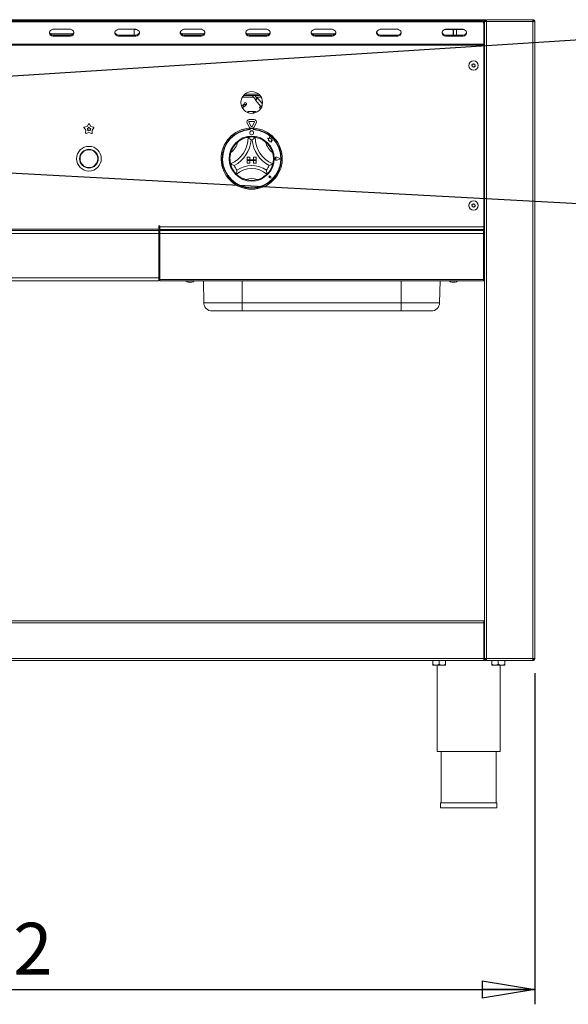
# Model space of a CAD drawing. Units: millimetres. Extents: x 5 to 505, y 5 to 292.
# Drawn here: x 82 to 119, y 171 to 237 of the extents above; entities that cross this region are included whole.
import ezdxf

# ---------------------------------------------------------------- set-up
doc = ezdxf.new("R2010")
doc.units = ezdxf.units.MM
doc.layers.add('BEMAßUNG', color=96, linetype='Continuous')
doc.styles.add('SLDTEXTSTYLE0', font='TXT', dxfattribs={"width": 0.75})
doc.dimstyles.new('SLDDIMSTYLE0', dxfattribs={"dimtxt": 3.5, "dimasz": 3.556, "dimexe": 0, "dimexo": 0.0625, "dimgap": 0.875, "dimtad": 1, "dimlfac": 15, "dimrnd": 1e-09, "dimzin": 12, "dimdsep": 46, "dimtxsty": 'SLDTEXTSTYLE0', "dimblk1": 'CLOSED', "dimblk2": 'CLOSED', "dimsah": 1, "dimcen": 0.09, "dimadec": 0, "dimazin": 3, "dimtfac": 1, "dimtofl": 0, "dimtmove": 0, "dimatfit": 3, "dimldrblk": 'CLOSED', "dimfxl": 0, "dimfrac": 2, "dimtolj": 1, "dimtzin": 12, "dimarcsym": 0})
doc.dimstyles.new('SLDDIMSTYLE5', dxfattribs={"dimtxt": 0.18, "dimasz": 0.762, "dimexe": 0, "dimexo": 0.0625, "dimgap": 0, "dimtad": 0, "dimtih": 1, "dimtoh": 1, "dimdec": 0, "dimrnd": 1e-09, "dimzin": 0, "dimdsep": 46, "dimtxsty": 'Standard', "dimblk1": 'DOT', "dimblk2": 'DOT', "dimsah": 1, "dimcen": 0.09, "dimadec": 0, "dimazin": 0, "dimtfac": 0.762, "dimtdec": 0, "dimtofl": 0, "dimtmove": 0, "dimatfit": 3, "dimldrblk": 'DOT', "dimfxl": 0, "dimfrac": 2, "dimtolj": 1, "dimtzin": 0, "dimarcsym": 0})
doc.dimstyles.new('SLDDIMSTYLE6', dxfattribs={"dimtxt": 0.18, "dimasz": 3.556, "dimexe": 0, "dimexo": 0.0625, "dimgap": 0, "dimtad": 0, "dimtih": 1, "dimtoh": 1, "dimdec": 0, "dimrnd": 1e-09, "dimzin": 0, "dimdsep": 46, "dimtxsty": 'Standard', "dimsah": 1, "dimcen": 0.09, "dimadec": 0, "dimazin": 0, "dimtfac": 3.556, "dimtdec": 0, "dimtofl": 0, "dimtmove": 0, "dimatfit": 3, "dimfxl": 0, "dimfrac": 2, "dimtolj": 1, "dimtzin": 0, "dimarcsym": 0})

# ---------------------------------------------------------------- blocks, each defined once
blk = doc.blocks.new('_CLOSED')
at = {"color": 0, "linetype": 'ByBlock', "lineweight": -2}
for p, q in [((-1, 0.166667), (0, 0)), ((-1, 0.166667), (-1, -0.166667)), ((0, 0), (-1, -0.166667)), ((0, 0), (-1, 0))]:
    blk.add_line(p, q, dxfattribs=at)
blk = doc.blocks.new('_D_2')
at = {"layer": 'BEMAßUNG'}
for p, q in [((44.062, 193.244), (44.062, 170.854)), ((116.862, 193.244), (116.862, 170.854)), ((44.062, 171.854), (116.862, 171.854))]:
    blk.add_line(p, q, dxfattribs=at)
at = {"layer": 'BEMAßUNG', "xscale": 3.556, "yscale": 3.556, "rotation": 180.0000000000004}
blk.add_blockref('_CLOSED', (44.062, 171.854, 21.762), dxfattribs=at)
at = {"layer": 'BEMAßUNG', "xscale": 3.556, "yscale": 3.556}
blk.add_blockref('_CLOSED', (116.862, 171.854, 21.762), dxfattribs=at)
at = {"layer": 'BEMAßUNG', "insert": (73.664, 176.365), "char_height": 3.5, "attachment_point": 1, "style": 'SLDTEXTSTYLE0'}
blk.add_mtext('1092', dxfattribs=at)
blk = doc.blocks.new('_DOT')
at = {"color": 0, "linetype": 'ByBlock', "lineweight": -2}
blk.add_line((-0.5, 0), (-1, 0), dxfattribs=at)
at = {"color": 0, "linetype": 'ByBlock', "const_width": 0.5}
blk.add_lwpolyline([(-0.25, 0, 1), (0.25, 0, 1)], format="xyb", close=True, dxfattribs=at)

msp = doc.modelspace()

# ---------------------------------------------------------------- linework, layer by layer
at = {"color": 7, "linetype": 'Continuous', "lineweight": 15}
for p, q in [((44.22127, 237.4434), (116.70258, 237.4434)), ((47.46203, 237.41755), (113.46203, 237.41755)), ((47.62869, 237.36407), (113.29536, 237.36407)), ((47.62869, 237.29587), (113.29536, 237.29587)), ((113.29536, 237.29587), (113.29536, 237.36407)), ((113.42869, 237.26656), (113.42869, 237.19836)), ((113.42869, 237.19836), (113.42869, 235.79327)), ((113.46203, 237.31109), (113.46203, 237.4434)), ((113.46203, 194.24442), (113.46203, 237.31109)), ((113.46203, 237.31109), (113.59536, 237.31109)), ((113.52869, 237.4434), (113.52869, 237.31109)), ((113.54203, 237.37775), (113.54203, 237.4434)), ((113.59536, 237.37775), (113.54203, 237.37775)), ((113.54536, 237.37775), (113.54536, 237.31109)), ((113.59536, 237.31109), (113.59536, 237.4434)), ((113.59536, 237.31109), (116.72869, 237.31109)), ((113.59536, 194.24442), (113.59536, 237.31109)), ((116.72869, 237.44442), (116.72869, 237.37775)), ((116.72869, 194.24442), (116.72869, 237.31109)), ((116.72869, 237.31109), (116.86203, 237.31109)), ((116.77869, 237.31109), (116.77869, 237.35395)), ((116.86203, 194.24442), (116.86203, 237.31109)), ((85.66102, 236.49515), (84.11065, 236.49515)), ((85.38584, 236.8083), (84.38584, 236.8083)), ((89.80965, 236.8083), (88.80965, 236.8083)), ((89.79536, 236.77648), (89.79536, 236.8083)), ((89.79536, 236.77648), (89.79536, 236.38893)), ((89.9743, 236.77648), (89.79536, 236.77648)), ((94.50864, 236.49515), (92.95827, 236.49515)), ((94.23346, 236.8083), (93.23346, 236.8083)), ((98.93245, 236.49515), (97.38208, 236.49515)), ((98.65727, 236.8083), (97.65727, 236.8083)), ((103.35626, 236.49515), (101.80589, 236.49515)), ((103.08107, 236.8083), (102.08107, 236.8083)), ((107.50488, 236.8083), (106.50488, 236.8083)), ((111.34869, 236.77648), (110.76404, 236.77648)), ((111.92869, 236.8083), (110.92869, 236.8083)), ((111.34869, 236.77648), (111.34869, 236.8083)), ((111.34869, 236.77648), (111.34869, 236.38893)), ((111.36203, 236.8083), (111.36203, 236.8034)), ((111.36203, 236.8034), (111.56203, 236.8034)), ((111.36203, 236.8034), (111.36203, 236.77983)), ((111.36203, 236.77983), (111.56203, 236.77983)), ((111.36203, 236.77983), (111.36203, 236.38893)), ((111.56203, 236.8083), (111.56203, 236.8034)), ((111.56203, 236.8034), (111.56203, 236.77983)), ((111.56203, 236.77983), (111.56203, 236.38893)), ((111.57536, 236.8083), (111.57536, 236.77648)), ((111.57536, 236.38893), (111.57536, 236.77648)), ((112.09335, 236.77648), (111.57536, 236.77648)), ((113.42869, 236.91106), (113.46203, 236.91106)), ((113.42869, 235.79327), (47.49536, 235.79327)), ((84.38584, 236.38893), (84.38584, 236.32073)), ((84.38584, 236.38893), (85.38584, 236.38893)), ((84.38584, 236.32073), (85.38584, 236.32073)), ((85.38584, 236.38893), (85.38584, 236.32073)), ((88.80965, 236.38893), (88.80965, 236.32073)), ((88.80965, 236.38893), (89.80965, 236.38893)), ((88.80965, 236.32073), (89.80965, 236.32073)), ((89.80965, 236.38893), (89.80965, 236.32073)), ((93.23346, 236.38893), (93.23346, 236.32073)), ((93.23346, 236.38893), (94.23346, 236.38893)), ((93.23346, 236.32073), (94.23346, 236.32073)), ((94.23346, 236.38893), (94.23346, 236.32073)), ((97.65727, 236.38893), (97.65727, 236.32073)), ((97.65727, 236.38893), (98.65727, 236.38893)), ((97.65727, 236.32073), (98.65727, 236.32073)), ((98.65727, 236.38893), (98.65727, 236.32073)), ((102.08107, 236.38893), (102.08107, 236.32073)), ((102.08107, 236.38893), (103.08107, 236.38893)), ((102.08107, 236.32073), (103.08107, 236.32073)), ((103.08107, 236.38893), (103.08107, 236.32073)), ((106.50488, 236.38893), (106.50488, 236.32073)), ((106.50488, 236.38893), (107.50488, 236.38893)), ((106.50488, 236.32073), (107.50488, 236.32073)), ((107.50488, 236.38893), (107.50488, 236.32073)), ((110.92869, 236.38893), (110.92869, 236.32073)), ((110.92869, 236.38893), (111.92869, 236.38893)), ((110.92869, 236.32073), (111.92869, 236.32073)), ((111.92869, 236.38893), (111.92869, 236.32073)), ((113.42869, 235.72507), (113.42869, 235.79327)), ((113.42869, 235.77775), (113.46203, 235.77775)), ((47.49536, 235.72507), (113.42869, 235.72507)), ((113.42869, 223.44442), (113.42869, 235.72507)), ((112.70792, 234.458), (112.61994, 234.38322)), ((112.81667, 234.41921), (112.70792, 234.458)), ((112.83745, 234.30562), (112.81667, 234.41921)), ((112.61994, 234.38322), (112.64071, 234.26963)), ((112.64071, 234.26963), (112.74947, 234.23083)), ((112.74947, 234.23083), (112.83745, 234.30562)), ((98.19417, 232.41109), (97.26322, 232.41109)), ((98.29438, 232.31109), (97.16301, 232.31109)), ((97.23555, 231.73943), (97.25611, 231.70382)), ((97.37158, 231.77048), (97.35102, 231.80609)), ((97.76047, 232.31109), (97.76203, 232.30915)), ((97.76203, 232.30915), (97.98058, 232.04869)), ((98.08272, 232.13439), (97.93446, 232.31109)), ((98.08123, 232.08964), (97.97647, 232.00173)), ((97.98058, 232.04869), (97.97647, 232.00173)), ((97.97647, 232.00173), (98.34072, 231.56764)), ((97.98058, 232.04869), (98.05042, 232.1073)), ((98.05042, 232.1073), (98.08272, 232.13439)), ((98.12968, 232.13029), (98.08123, 232.08964)), ((98.12968, 232.13029), (98.08272, 232.13439)), ((98.45493, 231.74266), (98.12968, 232.13029)), ((97.12272, 231.66818), (97.03192, 231.61575)), ((97.08527, 231.49259), (97.18939, 231.55271)), ((97.18899, 231.5534), (97.18939, 231.55271)), ((97.51817, 231.24442), (97.51093, 231.24442)), ((97.54371, 231.24442), (97.51817, 231.24442)), ((97.80193, 231.24442), (97.54371, 231.24442)), ((97.80193, 231.24442), (97.82451, 231.24442)), ((97.82451, 231.19592), (97.82451, 231.24442)), ((97.86352, 231.24442), (97.82451, 231.24442)), ((97.9776, 231.24442), (97.86352, 231.24442)), ((98.26411, 231.50336), (98.43485, 231.64662)), ((98.26411, 231.50336), (98.33007, 231.42475)), ((97.42423, 230.43844), (97.58436, 230.16109)), ((97.5397, 230.5051), (97.69983, 230.22775)), ((97.88882, 230.68844), (97.56857, 230.68844)), ((97.88882, 230.5551), (97.56857, 230.5551)), ((97.75756, 230.22775), (97.91769, 230.5051)), ((97.87303, 230.16109), (98.03316, 230.43844)), ((86.39739, 230.12253), (86.51792, 229.97594)), ((86.59843, 230.22371), (86.41476, 230.17596)), ((86.51792, 229.97594), (86.50658, 229.78649)), ((86.55203, 229.75347), (86.72869, 229.8228)), ((86.7006, 230.38364), (86.59843, 230.22371)), ((86.68262, 230.10783), (86.5998, 230.0863)), ((86.5998, 230.0863), (86.65415, 230.0202)), ((86.65415, 230.0202), (86.64903, 229.93477)), ((86.64903, 229.93477), (86.72869, 229.96604)), ((86.72869, 230.17995), (86.68262, 230.10783)), ((86.77477, 230.10783), (86.72869, 230.17995)), ((86.72869, 229.96604), (86.80836, 229.93477)), ((86.72869, 229.8228), (86.90536, 229.75347)), ((86.85896, 230.22371), (86.75678, 230.38364)), ((86.85759, 230.0863), (86.77477, 230.10783)), ((86.80324, 230.0202), (86.85759, 230.0863)), ((86.80836, 229.93477), (86.80324, 230.0202)), ((87.04263, 230.17596), (86.85896, 230.22371)), ((86.93946, 229.97594), (87.05999, 230.12253)), ((86.95081, 229.78649), (86.93946, 229.97594)), ((97.61203, 230.10779), (97.61203, 230.04101)), ((97.62536, 230.04442), (97.62536, 230.00837)), ((97.79869, 230.07775), (97.65869, 230.07775)), ((97.83203, 230.00837), (97.83203, 230.04442)), ((97.84536, 230.10779), (97.84536, 230.04101)), ((98.7987, 229.42791), (98.85723, 229.38413)), ((98.90657, 229.39942), (98.7987, 229.42791)), ((98.85723, 229.38413), (98.85723, 229.25684)), ((98.85723, 229.25684), (98.9464, 229.26213)), ((98.93858, 229.52061), (98.90657, 229.39942)), ((98.97089, 229.39821), (98.93858, 229.52061)), ((98.9464, 229.26213), (98.95148, 229.17638)), ((98.95148, 229.17638), (99.02598, 229.1808)), ((99.06782, 229.38354), (98.97089, 229.39821)), ((99.02598, 229.1808), (99.0692, 229.16938)), ((99.05578, 229.30404), (99.06782, 229.38354)), ((99.13555, 229.30877), (99.05578, 229.30404)), ((99.0692, 229.22006), (99.13555, 229.30877)), ((99.0692, 229.16938), (99.0692, 229.22006)), ((97.42869, 228.14442), (97.42869, 227.97775)), ((97.42869, 228.14442), (97.59536, 228.14442)), ((97.42869, 227.97775), (97.59536, 227.97775)), ((97.42869, 227.97775), (97.42869, 227.91109)), ((98.02869, 227.97775), (97.42869, 227.97775)), ((97.42869, 227.74442), (97.42869, 227.91109)), ((97.42869, 227.91109), (97.59536, 227.91109)), ((97.42869, 227.91109), (98.02869, 227.91109)), ((97.42869, 227.74442), (97.59536, 227.74442)), ((97.59536, 228.14442), (97.59536, 227.97775)), ((97.59536, 227.74442), (97.59536, 227.91109)), ((98.02869, 228.14442), (97.86203, 228.14442)), ((97.86203, 228.14442), (97.86203, 227.97775)), ((98.02869, 227.97775), (97.86203, 227.97775)), ((98.02869, 227.91109), (97.86203, 227.91109)), ((97.86203, 227.74442), (97.86203, 227.91109)), ((98.02869, 227.74442), (97.86203, 227.74442)), ((98.02869, 228.14442), (98.02869, 227.97775)), ((98.02869, 227.97775), (98.02869, 227.91109)), ((98.02869, 227.74442), (98.02869, 227.91109)), ((99.38341, 228.04442), (99.33947, 228.07463)), ((99.38341, 228.04442), (99.33947, 228.01421)), ((99.66869, 228.04442), (99.41943, 228.13918)), ((99.66869, 228.04442), (99.41943, 227.94966)), ((99.67432, 228.04442), (99.42014, 228.14105)), ((99.67432, 228.04442), (99.42014, 227.94779)), ((98.96613, 226.80698), (98.93313, 226.8117)), ((99.05196, 226.72115), (98.95293, 226.74096)), ((99.05111, 226.722), (98.95306, 226.74161)), ((98.96613, 226.80698), (98.96142, 226.83998)), ((99.05111, 226.722), (99.0315, 226.82006)), ((99.05196, 226.72115), (99.03216, 226.82019)), ((112.70792, 224.99134), (112.61994, 224.91655)), ((112.61994, 224.91655), (112.64071, 224.80297)), ((112.64071, 224.80297), (112.74947, 224.76417)), ((112.81667, 224.95254), (112.70792, 224.99134)), ((112.74947, 224.76417), (112.83745, 224.83895)), ((112.83745, 224.83895), (112.81667, 224.95254)), ((113.46203, 223.97775), (113.42869, 223.97775)), ((91.46203, 223.27775), (47.49536, 223.27775)), ((47.49536, 223.17775), (91.46203, 223.17775)), ((91.52869, 223.51109), (91.46203, 223.51109)), ((91.46203, 223.51109), (91.46203, 223.27775)), ((91.46203, 223.17775), (91.46203, 223.27775)), ((91.46203, 223.17775), (91.46203, 222.97775)), ((91.52869, 223.44442), (91.52869, 223.51109)), ((91.52869, 223.44442), (113.42869, 223.44442)), ((91.52869, 223.24442), (91.52869, 223.44442)), ((91.52869, 223.24442), (113.42869, 223.24442)), ((91.52869, 222.97775), (91.52869, 223.17775)), ((91.52869, 223.17775), (113.39536, 223.17775)), ((113.39536, 223.17775), (113.39536, 222.97775)), ((113.42869, 223.44442), (113.42869, 223.24442)), ((47.49536, 222.97775), (91.46203, 222.97775)), ((91.46203, 219.97775), (91.46203, 222.97775)), ((91.52869, 222.47775), (91.46203, 222.47775)), ((91.52869, 222.97775), (113.39536, 222.97775)), ((91.52869, 222.97775), (91.52869, 219.88109)), ((113.39536, 219.88109), (113.39536, 222.97775)), ((113.46203, 222.47775), (113.39536, 222.47775)), ((91.52869, 222.14442), (91.46203, 222.14442)), ((91.46203, 221.92109), (91.52869, 221.92109)), ((113.42869, 222.41109), (113.39536, 222.41109)), ((113.42869, 222.41109), (113.46203, 222.41109)), ((113.42869, 222.07775), (113.42869, 222.41109)), ((113.42869, 221.41109), (113.42869, 222.07775)), ((91.46269, 221.12457), (91.46269, 221.12766)), ((113.42869, 221.07775), (113.42869, 221.41109)), ((113.39536, 221.07775), (113.42869, 221.07775)), ((113.46203, 221.07775), (113.42869, 221.07775)), ((47.49536, 219.97775), (91.46203, 219.97775)), ((47.49536, 219.77775), (91.46203, 219.77775)), ((91.46203, 219.97775), (91.46203, 219.77775)), ((91.52869, 219.94442), (91.46203, 219.94442)), ((91.52869, 219.77775), (91.52869, 219.88109)), ((91.52869, 219.88109), (113.39536, 219.88109)), ((91.52869, 219.77775), (113.39536, 219.77775)), ((94.49095, 218.3012), (94.46518, 219.77775)), ((110.43311, 218.3012), (110.45888, 219.77775)), ((113.39536, 219.88109), (113.39536, 219.77775)), ((93.58284, 219.69109), (93.44636, 219.69109)), ((93.67769, 219.69109), (93.58284, 219.69109)), ((111.47769, 219.69109), (111.24636, 219.69109)), ((94.49095, 218.3012), (97.09536, 218.3012)), ((97.09536, 218.3012), (107.82869, 218.3012)), ((97.09536, 218.3012), (97.09536, 217.74442)), ((107.82869, 218.3012), (110.43311, 218.3012)), ((107.82869, 218.3012), (107.82869, 217.74442)), ((97.09536, 217.74442), (95.05753, 217.74442)), ((107.82869, 217.74442), (97.09536, 217.74442)), ((109.86652, 217.74442), (107.82869, 217.74442)), ((47.49536, 196.77775), (113.42869, 196.77775)), ((113.42869, 196.64442), (47.49536, 196.64442)), ((113.42869, 196.77775), (113.42869, 196.64442)), ((113.46203, 196.77775), (113.42869, 196.77775)), ((113.46203, 196.71109), (113.42869, 196.71109)), ((113.42869, 196.64442), (113.42869, 194.24442)), ((47.49536, 194.24442), (113.42869, 194.24442)), ((113.42869, 194.11109), (47.49536, 194.11109)), ((109.96203, 194.10442), (109.96203, 193.85812)), ((109.96203, 194.10442), (110.39536, 194.10442)), ((110.17869, 193.79109), (109.96203, 193.79109)), ((110.00869, 194.11109), (110.00869, 194.10442)), ((110.17869, 193.79109), (110.61203, 193.79109)), ((110.26203, 193.79109), (110.26203, 187.94442)), ((110.39536, 194.10442), (110.39536, 193.85812)), ((110.39536, 194.10442), (110.82869, 194.10442)), ((110.61203, 193.79109), (110.82869, 193.79109)), ((110.78203, 194.10442), (110.78203, 194.11109)), ((110.82869, 194.10442), (110.82869, 193.85812)), ((113.42869, 194.37775), (113.46203, 194.37775)), ((113.42869, 194.27775), (113.46203, 194.27775)), ((113.42869, 194.24442), (113.42869, 194.11109)), ((113.46203, 194.14442), (113.42869, 194.14442)), ((113.59536, 194.24442), (113.46203, 194.24442)), ((113.46203, 194.24442), (113.46203, 194.19109)), ((113.52869, 194.19109), (113.46203, 194.19109)), ((113.46203, 194.17775), (113.60017, 194.17775)), ((113.46203, 194.17775), (113.46203, 194.11109)), ((113.46203, 194.11109), (113.6095, 194.11109)), ((113.52869, 194.24442), (113.52869, 194.19109)), ((116.72869, 194.24442), (113.59536, 194.24442)), ((116.71455, 194.11109), (113.6095, 194.11109)), ((113.96203, 194.10442), (113.96203, 193.85812)), ((113.96203, 194.10442), (114.39536, 194.10442)), ((114.17869, 193.79109), (113.96203, 193.79109)), ((114.00869, 194.11109), (114.00869, 194.10442)), ((114.17869, 193.79109), (114.61203, 193.79109)), ((114.39536, 194.10442), (114.39536, 193.85812)), ((114.39536, 194.10442), (114.82869, 194.10442)), ((114.52869, 187.94442), (114.52869, 193.79109)), ((114.61203, 193.79109), (114.82869, 193.79109)), ((114.78203, 194.10442), (114.78203, 194.11109)), ((114.82869, 194.10442), (114.82869, 193.85812)), ((116.72869, 194.11109), (116.71455, 194.11109)), ((116.86203, 194.24442), (116.72869, 194.24442)), ((116.72869, 194.11109), (116.72869, 194.17775)), ((110.26203, 187.94442), (112.39536, 187.94442)), ((110.52869, 187.94442), (110.52869, 184.47775)), ((112.39536, 187.94442), (114.52869, 187.94442)), ((114.26203, 184.47775), (114.26203, 187.94442)), ((110.50203, 184.47775), (110.50203, 184.14442)), ((110.50203, 184.47775), (114.28869, 184.47775)), ((114.28869, 184.14442), (114.28869, 184.47775)), ((110.50203, 184.14442), (114.28869, 184.14442))]:
    msp.add_line(p, q, dxfattribs=at)
at = {"color": 8, "linetype": 'Continuous', "lineweight": 15}
for p, q in [((113.46203, 236.96479), (113.42869, 236.96479)), ((97.09361, 232.21109), (97.84431, 232.21109)), ((97.76434, 232.31109), (97.76203, 232.30915)), ((98.01837, 232.21109), (98.36378, 232.21109)), ((97.12273, 231.66817), (97.18899, 231.5534)), ((91.52869, 222.67775), (91.46203, 222.67775)), ((113.46203, 222.67775), (113.39536, 222.67775)), ((91.52869, 222.27775), (91.46203, 222.27775)), ((113.46203, 222.07775), (113.42869, 222.07775)), ((113.42869, 221.41109), (113.46203, 221.41109)), ((91.52869, 221.02109), (91.46203, 221.02109)), ((91.46203, 220.84442), (91.52869, 220.84442)), ((97.09536, 218.3012), (97.09536, 219.77775)), ((107.82869, 218.3012), (107.82869, 219.77775)), ((113.46203, 196.51109), (113.42869, 196.51109)), ((113.46203, 194.47775), (113.42869, 194.47775))]:
    msp.add_line(p, q, dxfattribs=at)
at = {"color": 7, "linetype": 'Continuous', "lineweight": 15, "flags": 128}
for points in [[(84.05578, 236.59862), (84.0559, 236.59802), (84.08263, 236.53144), (84.13392, 236.47307), (84.20562, 236.42763), (84.29193, 236.39881), (84.38584, 236.38893)], [(84.38584, 236.8083), (84.29193, 236.79843), (84.20562, 236.7696), (84.13392, 236.72416), (84.08263, 236.66579), (84.0559, 236.59921), (84.0559, 236.52982), (84.08263, 236.46324), (84.13392, 236.40487), (84.20562, 236.35943), (84.29193, 236.33061), (84.38584, 236.32073)], [(85.38584, 236.32073), (85.47975, 236.33061), (85.56605, 236.35943), (85.63775, 236.40487), (85.68905, 236.46324), (85.71578, 236.52982), (85.71578, 236.59921), (85.68905, 236.66579), (85.63775, 236.72416), (85.56605, 236.7696), (85.47975, 236.79843), (85.38584, 236.8083)], [(85.38584, 236.38893), (85.47975, 236.39881), (85.56605, 236.42763), (85.63775, 236.47307), (85.68905, 236.53144), (85.71578, 236.59802), (85.71589, 236.59862)], [(88.47959, 236.59862), (88.47971, 236.59802), (88.50644, 236.53144), (88.55773, 236.47307), (88.62943, 236.42763), (88.71574, 236.39881), (88.80965, 236.38893)], [(88.80965, 236.8083), (88.71574, 236.79843), (88.62943, 236.7696), (88.55773, 236.72416), (88.50644, 236.66579), (88.47971, 236.59921), (88.47971, 236.52982), (88.50644, 236.46324), (88.55773, 236.40487), (88.62943, 236.35943), (88.71574, 236.33061), (88.80965, 236.32073)], [(89.80965, 236.32073), (89.90356, 236.33061), (89.98986, 236.35943), (90.06156, 236.40487), (90.11286, 236.46324), (90.13959, 236.52982), (90.13959, 236.59921), (90.11286, 236.66579), (90.06156, 236.72416), (89.98986, 236.7696), (89.90356, 236.79843), (89.80965, 236.8083)], [(89.80965, 236.38893), (89.90356, 236.39881), (89.98986, 236.42763), (90.06156, 236.47307), (90.11286, 236.53144), (90.13959, 236.59802), (90.1397, 236.59862)], [(92.9034, 236.59862), (92.90352, 236.59802), (92.93024, 236.53144), (92.98154, 236.47307), (93.05324, 236.42763), (93.13954, 236.39881), (93.23346, 236.38893)], [(93.23346, 236.8083), (93.13954, 236.79843), (93.05324, 236.7696), (92.98154, 236.72416), (92.93024, 236.66579), (92.90352, 236.59921), (92.90352, 236.52982), (92.93024, 236.46324), (92.98154, 236.40487), (93.05324, 236.35943), (93.13954, 236.33061), (93.23346, 236.32073)], [(94.23346, 236.32073), (94.32737, 236.33061), (94.41367, 236.35943), (94.48537, 236.40487), (94.53667, 236.46324), (94.5634, 236.52982), (94.5634, 236.59921), (94.53667, 236.66579), (94.48537, 236.72416), (94.41367, 236.7696), (94.32737, 236.79843), (94.23346, 236.8083)], [(94.23346, 236.38893), (94.32737, 236.39881), (94.41367, 236.42763), (94.48537, 236.47307), (94.53667, 236.53144), (94.5634, 236.59802), (94.56351, 236.59862)], [(97.32721, 236.59862), (97.32732, 236.59802), (97.35405, 236.53144), (97.40535, 236.47307), (97.47705, 236.42763), (97.56335, 236.39881), (97.65727, 236.38893)], [(97.65727, 236.8083), (97.56335, 236.79843), (97.47705, 236.7696), (97.40535, 236.72416), (97.35405, 236.66579), (97.32732, 236.59921), (97.32732, 236.52982), (97.35405, 236.46324), (97.40535, 236.40487), (97.47705, 236.35943), (97.56335, 236.33061), (97.65727, 236.32073)], [(98.65727, 236.32073), (98.75118, 236.33061), (98.83748, 236.35943), (98.90918, 236.40487), (98.96048, 236.46324), (98.98721, 236.52982), (98.98721, 236.59921), (98.96048, 236.66579), (98.90918, 236.72416), (98.83748, 236.7696), (98.75118, 236.79843), (98.65727, 236.8083)], [(98.65727, 236.38893), (98.75118, 236.39881), (98.83748, 236.42763), (98.90918, 236.47307), (98.96048, 236.53144), (98.98721, 236.59802), (98.98732, 236.59862)], [(101.75102, 236.59862), (101.75113, 236.59802), (101.77786, 236.53144), (101.82916, 236.47307), (101.90086, 236.42763), (101.98716, 236.39881), (102.08107, 236.38893)], [(102.08107, 236.8083), (101.98716, 236.79843), (101.90086, 236.7696), (101.82916, 236.72416), (101.77786, 236.66579), (101.75113, 236.59921), (101.75113, 236.52982), (101.77786, 236.46324), (101.82916, 236.40487), (101.90086, 236.35943), (101.98716, 236.33061), (102.08107, 236.32073)], [(103.08107, 236.32073), (103.17499, 236.33061), (103.26129, 236.35943), (103.33299, 236.40487), (103.38429, 236.46324), (103.41102, 236.52982), (103.41102, 236.59921), (103.38429, 236.66579), (103.33299, 236.72416), (103.26129, 236.7696), (103.17499, 236.79843), (103.08107, 236.8083)], [(103.08107, 236.38893), (103.17499, 236.39881), (103.26129, 236.42763), (103.33299, 236.47307), (103.38429, 236.53144), (103.41102, 236.59802), (103.41113, 236.59862)], [(106.17483, 236.59862), (106.17494, 236.59802), (106.20167, 236.53144), (106.25297, 236.47307), (106.32467, 236.42763), (106.41097, 236.39881), (106.50488, 236.38893)], [(106.50488, 236.8083), (106.41097, 236.79843), (106.32467, 236.7696), (106.25297, 236.72416), (106.20167, 236.66579), (106.17494, 236.59921), (106.17494, 236.52982), (106.20167, 236.46324), (106.25297, 236.40487), (106.32467, 236.35943), (106.41097, 236.33061), (106.50488, 236.32073)], [(107.50488, 236.32073), (107.59879, 236.33061), (107.6851, 236.35943), (107.7568, 236.40487), (107.80809, 236.46324), (107.83482, 236.52982), (107.83482, 236.59921), (107.80809, 236.66579), (107.7568, 236.72416), (107.6851, 236.7696), (107.59879, 236.79843), (107.50488, 236.8083)], [(107.50488, 236.38893), (107.59879, 236.39881), (107.6851, 236.42763), (107.7568, 236.47307), (107.80809, 236.53144), (107.83482, 236.59802), (107.83494, 236.59862)], [(110.59864, 236.59862), (110.59875, 236.59802), (110.62548, 236.53144), (110.67678, 236.47307), (110.74848, 236.42763), (110.83478, 236.39881), (110.92869, 236.38893)], [(110.92869, 236.8083), (110.83478, 236.79843), (110.74848, 236.7696), (110.67678, 236.72416), (110.62548, 236.66579), (110.59875, 236.59921), (110.59875, 236.52982), (110.62548, 236.46324), (110.67678, 236.40487), (110.74848, 236.35943), (110.83478, 236.33061), (110.92869, 236.32073)], [(111.92869, 236.32073), (112.0226, 236.33061), (112.10891, 236.35943), (112.18061, 236.40487), (112.2319, 236.46324), (112.25863, 236.52982), (112.25863, 236.59921), (112.2319, 236.66579), (112.18061, 236.72416), (112.10891, 236.7696), (112.0226, 236.79843), (111.92869, 236.8083)], [(111.92869, 236.38893), (112.0226, 236.39881), (112.10891, 236.42763), (112.18061, 236.47307), (112.2319, 236.53144), (112.25863, 236.59802), (112.25875, 236.59862)], [(97.51093, 231.24442), (97.46689, 231.20964), (97.43119, 231.17414)], [(98.04796, 231.18423), (98.02164, 231.20964), (97.9776, 231.24442)], [(97.58436, 230.16109), (97.61084, 230.12657), (97.6318, 230.10881)], [(97.82559, 230.10881), (97.84654, 230.12657), (97.87303, 230.16109)]]:
    msp.add_lwpolyline(points, dxfattribs=at)
at = {"color": 7, "linetype": 'Continuous', "lineweight": 15}
for centre, radius in [((112.72869, 234.34442), 0.31667), ((112.72869, 234.34442), 0.11567), ((97.72869, 231.84442), 0.73333), ((97.29285, 231.7731), 0.06638), ((97.72869, 229.79442), 0.13333), ((97.72869, 228.04442), 1.52), ((86.72869, 228.04442), 0.83333), ((86.72869, 228.04442), 0.63333), ((86.72869, 228.04442), 0.62), ((86.72869, 228.04442), 0.6), ((112.72869, 224.87775), 0.31667), ((112.72869, 224.87775), 0.11567)]:
    msp.add_circle(centre, radius, dxfattribs=at)
for centre, radius, start, end in [((113.31086, 237.24536), 0.11972, 10.1991958, 97.4407855), ((113.31086, 237.17716), 0.11972, 10.1991958, 97.4407855), ((112.72869, 234.34442), 0.1, 130.3661476, 190.3661476), ((112.72869, 234.34442), 0.1, 70.3661476, 130.3661476), ((112.72869, 234.34442), 0.1, 10.3661476, 70.3661476), ((112.72869, 234.34442), 0.1, 190.3661476, 250.3661476), ((112.72869, 234.34442), 0.1, 250.3661476, 310.3661476), ((112.72869, 234.34442), 0.1, 310.3661476, 10.3661476), ((97.56857, 230.52177), 0.16667, 90, 210), ((97.56857, 230.52177), 0.03333, 90, 210), ((97.88882, 230.52177), 0.16667, 330, 90), ((97.88882, 230.52177), 0.03333, 330, 90), ((86.42314, 230.1437), 0.03333, 104.5728558, 219.4271442), ((86.53985, 229.7845), 0.03333, 176.5728558, 291.4271442), ((86.72869, 230.36569), 0.03333, 32.5728558, 147.4271442), ((86.91753, 229.7845), 0.03333, 248.5728558, 3.4271442), ((87.03425, 230.1437), 0.03333, 320.5728558, 75.4271442), ((97.72869, 228.04442), 2.06667, 93.2361595, 86.7638405), ((97.72869, 228.04442), 2, 93.3441522, 86.6558478), ((97.72869, 228.04442), 1.96667, 93.0118431, 86.9881569), ((97.72869, 228.04442), 2.06667, 86.7638405, 93.2361595), ((97.65869, 230.04442), 0.03333, 90, 180), ((97.72869, 230.24442), 0.03333, 210, 330), ((97.79869, 230.04442), 0.03333, 0, 90), ((95.52738, 229.49241), 1.96798, 293.3275132, 0), ((95.52738, 229.49241), 1.30131, 307.6849053, 345.6426079), ((97.72869, 228.04442), 1.46667, 129.8923654, 163.4351478), ((95.52738, 229.49241), 2.16798, 298.1426765, 355.1848366), ((97.72869, 228.04442), 1.46667, 80.8458667, 99.1541333), ((97.72869, 228.04442), 1.26667, 88.1457885, 91.8542115), ((99.93001, 229.49241), 2.16798, 184.8151634, 241.8573235), ((99.93001, 229.49241), 1.96798, 180, 246.6724868), ((99.93001, 229.49241), 1.30131, 194.3573921, 232.3150947), ((97.72869, 228.04442), 1.46667, 16.5648522, 50.1076346), ((99.38341, 228.04442), 0.10338, 69.1845774, 290.8154226), ((99.38341, 228.04442), 0.10138, 69.1845774, 290.8154226), ((99.31869, 228.04442), 0.03667, 55.4860092, 304.5139908), ((97.72869, 228.04442), 1.46667, 194.1733799, 225.8266201), ((97.72869, 228.04442), 1.26667, 201.4733017, 217.9923375), ((97.72869, 225.82956), 1.54819, 48.6895126, 131.3104874), ((97.72869, 225.82956), 1.74819, 55.1786013, 124.8213987), ((97.72869, 228.04442), 1.26667, 322.0076625, 338.5266983), ((97.72869, 228.04442), 1.46667, 314.1733799, 345.8266201), ((97.72869, 225.82956), 0.88152, 64.741703, 115.258297), ((97.72869, 228.04442), 1.46667, 255.1397248, 284.8602752), ((98.96613, 226.80698), 0.06733, 11.3099325, 258.6900675), ((98.96613, 226.80698), 0.06667, 11.3099325, 258.6900675), ((98.93667, 226.83644), 0.025, 8.1301024, 261.8698976), ((112.72869, 224.87775), 0.1, 130.3661476, 190.3661476), ((112.72869, 224.87775), 0.1, 190.3661476, 250.3661476), ((112.72869, 224.87775), 0.1, 70.3661476, 130.3661476), ((112.72869, 224.87775), 0.1, 250.3661476, 310.3661476), ((112.72869, 224.87775), 0.1, 10.3661476, 70.3661476), ((112.72869, 224.87775), 0.1, 310.3661476, 10.3661476), ((91.36203, 222.27775), 0.2, 33.5573098, 60), ((113.42869, 221.98775), 0.07333, 90, 117.0356918), ((113.42869, 221.50109), 0.07333, 242.9643082, 270), ((93.46718, 219.92349), 0.23333, 218.6516764, 264.8818047), ((93.65688, 219.92349), 0.23333, 275.1181953, 321.3483236), ((111.26718, 219.92349), 0.23333, 218.6516764, 264.8818047), ((111.45688, 219.92349), 0.23333, 275.1181953, 321.3483236), ((95.05753, 218.31109), 0.56667, 181, 270), ((109.86652, 218.31109), 0.56667, 270, 359), ((116.66203, 194.31109), 0.13333, 298.8898731, 330)]:
    msp.add_arc(centre, radius, start, end, dxfattribs=at)
at = {"color": 8, "linetype": 'Continuous', "lineweight": 15}
for centre, start, end in [((97.31399, 231.7377), 299.6574241, 29.6532776), ((97.3133, 231.7373), 210.3467224, 300.3425759)]:
    msp.add_arc(centre, 0.06627, start, end, dxfattribs=at)
at = {"color": 7, "linetype": 'Continuous', "lineweight": 15}
for points in [[(116.71455, 237.44442), (116.71573, 237.44241), (116.71809, 237.43841), (116.72162, 237.40757), (116.72516, 237.3635), (116.72752, 237.32856), (116.72869, 237.31109)], [(116.72869, 237.44442), (116.74617, 237.44241), (116.78111, 237.43841), (116.82518, 237.40757), (116.85601, 237.3635), (116.86002, 237.32856), (116.86203, 237.31109)], [(116.72869, 237.37775), (116.73743, 237.37675), (116.7549, 237.37475), (116.77694, 237.35933), (116.79235, 237.33729), (116.79436, 237.31982), (116.79536, 237.31109)], [(113.59536, 194.24442), (113.59654, 194.22695), (113.5989, 194.192), (113.60243, 194.14793), (113.60597, 194.1171), (113.60832, 194.11309), (113.6095, 194.11109)], [(116.71455, 194.11109), (116.71573, 194.11309), (116.71809, 194.1171), (116.72162, 194.14793), (116.72516, 194.192), (116.72752, 194.22695), (116.72869, 194.24442)], [(116.79536, 194.24442), (116.79436, 194.23568), (116.79235, 194.21821), (116.77694, 194.19617), (116.7549, 194.18076), (116.73743, 194.17875), (116.72869, 194.17775)], [(116.86203, 194.24442), (116.86002, 194.22695), (116.85601, 194.192), (116.82518, 194.14793), (116.78111, 194.1171), (116.74617, 194.11309), (116.72869, 194.11109)]]:
    msp.add_open_spline(points, degree=3, dxfattribs=at)
for points, knots in [([(97.23489, 231.74329), (97.22756, 231.73744), (97.21013, 231.72354), (97.17056, 231.69665), (97.13841, 231.67752), (97.12272, 231.66818)], [0, 0, 0, 0, 0.27087451, 0.64417107, 1, 1, 1, 1]), ([(97.18939, 231.55271), (97.19956, 231.55869), (97.22934, 231.5762), (97.27608, 231.6067), (97.32318, 231.64185), (97.35364, 231.67014), (97.37341, 231.69635), (97.38263, 231.72716), (97.38039, 231.75258), (97.3739, 231.76576), (97.37158, 231.77048)], [0, 0, 0, 0, 0.09301773, 0.27250774, 0.4551293, 0.64829191, 0.78446309, 0.87436341, 0.95496779, 1, 1, 1, 1]), ([(97.51817, 231.24442), (97.49832, 231.22886), (97.47108, 231.20752), (97.44986, 231.17952), (97.44411, 231.17193)], [0, 0, 0, 0, 0.72894472, 1, 1, 1, 1]), ([(97.46924, 231.16559), (97.49146, 231.19362), (97.51432, 231.22245), (97.54291, 231.24382), (97.54371, 231.24442)], [0, 0, 0, 0, 0.97207731, 1, 1, 1, 1]), ([(97.80193, 231.24442), (97.80977, 231.22808), (97.82562, 231.19505), (97.84108, 231.15663), (97.84568, 231.13185), (97.84579, 231.1313)], [0, 0, 0, 0, 0.48887709, 0.98868129, 1, 1, 1, 1]), ([(97.90515, 231.13787), (97.89263, 231.17601), (97.87984, 231.21495), (97.86385, 231.24382), (97.86352, 231.24442)], [0, 0, 0, 0, 0.97931306, 1, 1, 1, 1]), ([(96.78805, 229.16972), (96.83185, 229.20383), (96.9193, 229.27193), (97.07552, 229.36178), (97.24338, 229.43232), (97.38962, 229.47312), (97.47978, 229.49003), (97.49041, 229.49165), (97.49536, 229.49241)], [0, 0, 0, 0, 0.14374906, 0.28702441, 0.47311266, 0.65947417, 0.8415691, 1, 1, 1, 1]), ([(97.49536, 229.49241), (97.49691, 229.49109), (97.5, 229.48847), (97.52486, 229.46704), (97.56755, 229.42902), (97.62563, 229.37421), (97.66803, 229.33114), (97.68754, 229.3106), (97.68771, 229.31042)], [0, 0, 0, 0, 0.15212184, 0.30368962, 0.50560233, 0.76758732, 0.99799601, 1, 1, 1, 1]), ([(97.96203, 229.49241), (97.96048, 229.49109), (97.95738, 229.48847), (97.93253, 229.46704), (97.88984, 229.42902), (97.83175, 229.37421), (97.78936, 229.33114), (97.76985, 229.3106), (97.76968, 229.31042)], [0, 0, 0, 0, 0.15212184, 0.30368962, 0.50560233, 0.76758732, 0.99799601, 1, 1, 1, 1]), ([(97.96203, 229.49241), (97.9691, 229.49136), (97.98325, 229.48926), (98.09289, 229.46745), (98.24945, 229.41971), (98.41271, 229.34558), (98.55457, 229.25995), (98.63105, 229.19982), (98.66934, 229.16972)], [0, 0, 0, 0, 0.18969355, 0.37948646, 0.56624426, 0.74790671, 0.87381369, 1, 1, 1, 1]), ([(96.30667, 227.6853), (96.30483, 227.6922), (96.30116, 227.70602), (96.27777, 227.81534), (96.25961, 227.97801), (96.26304, 228.15728), (96.28549, 228.32146), (96.31042, 228.41549), (96.3229, 228.46257)], [0, 0, 0, 0, 0.18969355, 0.37948646, 0.56624426, 0.74790671, 0.87381369, 1, 1, 1, 1]), ([(99.13449, 228.46257), (99.14847, 228.40884), (99.17637, 228.30158), (99.19701, 228.12254), (99.19532, 227.94047), (99.17488, 227.79003), (99.1547, 227.70055), (99.15198, 227.69014), (99.15071, 227.6853)], [0, 0, 0, 0, 0.14374906, 0.28702441, 0.47311266, 0.65947417, 0.8415691, 1, 1, 1, 1]), ([(96.54995, 227.58073), (96.54972, 227.58082), (96.52313, 227.5906), (96.4668, 227.61248), (96.39347, 227.64411), (96.34164, 227.66825), (96.31213, 227.68259), (96.30849, 227.68439), (96.30667, 227.6853)], [0, 0, 0, 0, 0.00200399, 0.232412683, 0.494397672, 0.696310378, 0.847878158, 1, 1, 1, 1]), ([(96.73044, 227.26471), (96.73041, 227.26447), (96.7259, 227.23462), (96.71778, 227.17171), (96.71079, 227.08917), (96.70785, 227.03125), (96.70681, 226.99854), (96.70672, 226.9945), (96.70667, 226.99247)], [0, 0, 0, 0, 0.00196099, 0.24298977, 0.50906623, 0.70839276, 0.85389274, 1, 1, 1, 1]), ([(98.72694, 227.26471), (98.72698, 227.26447), (98.73149, 227.23462), (98.73961, 227.17171), (98.7466, 227.08917), (98.74953, 227.03125), (98.75058, 226.99854), (98.75067, 226.9945), (98.75071, 226.99247)], [0, 0, 0, 0, 0.00196099, 0.24298977, 0.50906623, 0.70839276, 0.85389274, 1, 1, 1, 1]), ([(99.15071, 227.6853), (99.14889, 227.68439), (99.14526, 227.68259), (99.11574, 227.66825), (99.06392, 227.64411), (98.99059, 227.61248), (98.93425, 227.5906), (98.90767, 227.58082), (98.90744, 227.58073)], [0, 0, 0, 0, 0.152121842, 0.303689622, 0.505602328, 0.767587317, 0.99799601, 1, 1, 1, 1]), ([(97.35255, 226.62681), (97.3066, 226.64047), (97.21482, 226.66777), (97.06417, 226.73325), (96.91337, 226.82093), (96.79187, 226.91358), (96.71945, 226.97981), (96.71085, 226.98833), (96.70667, 226.99247)], [0, 0, 0, 0, 0.12785788, 0.25539401, 0.44446935, 0.63367088, 0.82210051, 1, 1, 1, 1]), ([(98.75071, 226.99247), (98.74557, 226.98736), (98.73528, 226.97713), (98.65124, 226.90114), (98.51783, 226.80395), (98.33118, 226.69904), (98.18429, 226.65216), (98.10484, 226.62681)], [0, 0, 0, 0, 0.19782545, 0.39573535, 0.59082007, 0.77868131, 1, 1, 1, 1]), ([(110.17869, 193.79109), (110.14057, 193.79496), (110.06494, 193.80265), (109.99615, 193.83973), (109.96203, 193.85812)], [0, 0, 0, 0, 0.5039974, 1, 1, 1, 1]), ([(109.96203, 193.85812), (109.96203, 193.84413), (109.96203, 193.80652), (109.96203, 193.79704), (109.96203, 193.79109)], [0, 0, 0, 0, 0.37213802, 1, 1, 1, 1]), ([(110.39536, 193.85812), (110.36569, 193.84246), (110.30535, 193.81061), (110.23053, 193.79247), (110.18777, 193.79133), (110.17869, 193.79109)], [0, 0, 0, 0, 0.43238347, 0.87955055, 1, 1, 1, 1]), ([(110.61203, 193.79109), (110.57391, 193.79496), (110.49827, 193.80265), (110.42948, 193.83973), (110.39536, 193.85812)], [0, 0, 0, 0, 0.5039974, 1, 1, 1, 1]), ([(110.82869, 193.85812), (110.79903, 193.84246), (110.73868, 193.81061), (110.66386, 193.79247), (110.6211, 193.79133), (110.61203, 193.79109)], [0, 0, 0, 0, 0.43238347, 0.87955055, 1, 1, 1, 1]), ([(110.82869, 193.79109), (110.82869, 193.79704), (110.82869, 193.80652), (110.82869, 193.84413), (110.82869, 193.85812)], [0, 0, 0, 0, 0.62786198, 1, 1, 1, 1]), ([(114.17869, 193.79109), (114.14057, 193.79496), (114.06494, 193.80265), (113.99615, 193.83973), (113.96203, 193.85812)], [0, 0, 0, 0, 0.5039974, 1, 1, 1, 1]), ([(113.96203, 193.85812), (113.96203, 193.84413), (113.96203, 193.80652), (113.96203, 193.79704), (113.96203, 193.79109)], [0, 0, 0, 0, 0.37213802, 1, 1, 1, 1]), ([(114.39536, 193.85812), (114.36569, 193.84246), (114.30535, 193.81061), (114.23053, 193.79247), (114.18777, 193.79133), (114.17869, 193.79109)], [0, 0, 0, 0, 0.43238347, 0.87955055, 1, 1, 1, 1]), ([(114.61203, 193.79109), (114.57391, 193.79496), (114.49827, 193.80265), (114.42948, 193.83973), (114.39536, 193.85812)], [0, 0, 0, 0, 0.5039974, 1, 1, 1, 1]), ([(114.82869, 193.85812), (114.79903, 193.84246), (114.73868, 193.81061), (114.66386, 193.79247), (114.6211, 193.79133), (114.61203, 193.79109)], [0, 0, 0, 0, 0.43238347, 0.87955055, 1, 1, 1, 1]), ([(114.82869, 193.79109), (114.82869, 193.79704), (114.82869, 193.80652), (114.82869, 193.84413), (114.82869, 193.85812)], [0, 0, 0, 0, 0.62786198, 1, 1, 1, 1])]:
    msp.add_open_spline(points, degree=3, knots=knots, dxfattribs=at)

# ---------------------------------------------------------------- dimensions: what is measured, and where the dimension line sits
at = {"layer": 'BEMAßUNG'}
dim = msp.add_linear_dim(base=(116.86203, 171.85356), p1=(44.06203, 194.24442), p2=(116.86203, 194.24442), dimstyle='SLDDIMSTYLE0', dxfattribs=at)
dim.commit()
dim.dimension.update_dxf_attribs({"geometry": '_D_2', "text_midpoint": (78.83576, 171.85356), "dimtype": 160})

# ---------------------------------------------------------------- leaders
for points, dimstyle in [([(52.99588, 231.81674), (134.37603, 237.03306)], 'SLDDIMSTYLE6'), ([(64.73063, 227.97846), (145.28512, 223.64463)], 'SLDDIMSTYLE5')]:
    msp.add_leader(points, dimstyle=dimstyle, dxfattribs=at)

doc.saveas('drawing.dxf')
